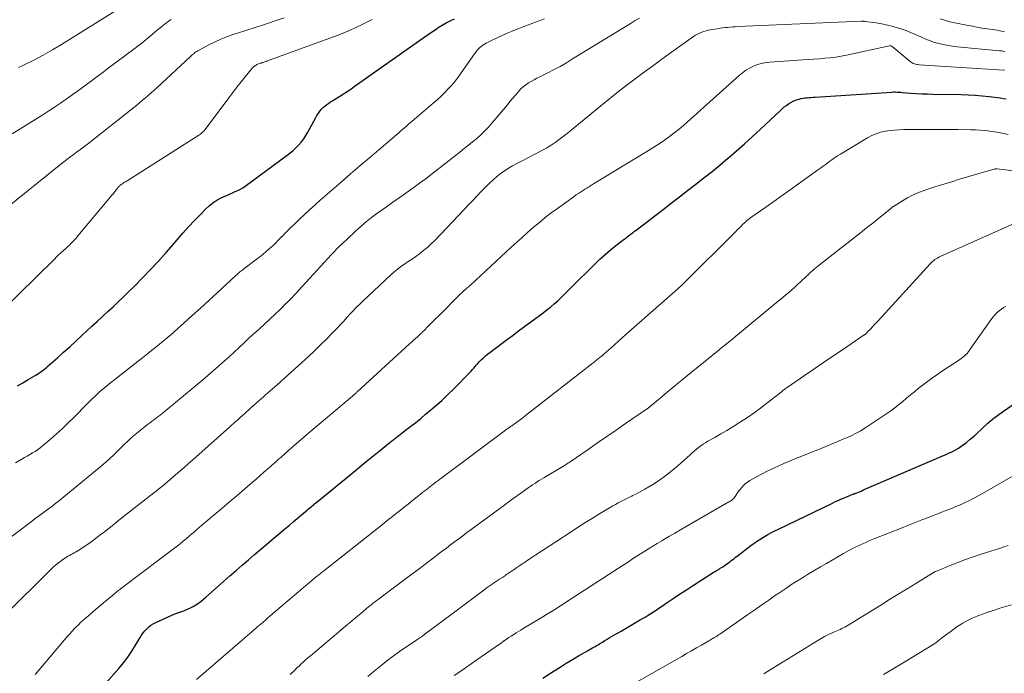
# Model space of a CAD drawing. Units: feet. Extents: x 1924991 to 1930000, y 510000 to 515000.
# Drawn here: x 1925496 to 1925670, y 511446 to 511561 of the extents above; entities that cross this region are included whole.
import ezdxf

# ---------------------------------------------------------------- set-up
doc = ezdxf.new("R2010")
doc.units = ezdxf.units.FT
doc.header["$LTSCALE"] = 100
doc.header["$MEASUREMENT"] = 0
doc.layers.add('CONTOUR INDEX', color=32, linetype='Continuous', lineweight=25)
doc.layers.add('CONTOUR INTERMEDIATE', color=40, linetype='Continuous', lineweight=15)

msp = doc.modelspace()

# ---------------------------------------------------------------- linework, layer by layer
at = {"layer": 'CONTOUR INDEX', "flags": 128}
for points, elevation in [([(1925496.05, 511496.97), (1925496.98, 511497.5), (1925497.91, 511498.04), (1925499.14, 511498.76), (1925499.45, 511498.94), (1925499.75, 511499.14), (1925500.05, 511499.34), (1925500.34, 511499.55), (1925500.62, 511499.77), (1925500.9, 511499.99), (1925501.18, 511500.22), (1925501.45, 511500.46), (1925503.07, 511501.9), (1925504.15, 511502.87), (1925505.22, 511503.83), (1925506.29, 511504.81), (1925507.35, 511505.78), (1925509.14, 511507.44), (1925510.07, 511508.3), (1925510.99, 511509.16), (1925511.92, 511510.01), (1925512.85, 511510.87), (1925513.77, 511511.74), (1925514.68, 511512.61), (1925515.58, 511513.5), (1925516.48, 511514.39), (1925518.06, 511516), (1925519.46, 511517.44), (1925520.83, 511518.9), (1925522.17, 511520.39), (1925523.48, 511521.9), (1925524.12, 511522.66), (1925525.12, 511523.79), (1925526.12, 511524.92), (1925527.15, 511526.02), (1925528.2, 511527.11), (1925529.11, 511528.04), (1925529.74, 511528.62), (1925530.4, 511529.14), (1925531.12, 511529.6), (1925531.87, 511530), (1925532.52, 511530.31), (1925532.97, 511530.52), (1925533.43, 511530.73), (1925533.88, 511530.93), (1925534.34, 511531.12), (1925534.8, 511531.33), (1925535.24, 511531.55), (1925535.66, 511531.81), (1925536.07, 511532.09), (1925543.46, 511537.51), (1925544.01, 511537.94), (1925544.54, 511538.38), (1925545.04, 511538.86), (1925545.52, 511539.35), (1925545.97, 511539.88), (1925546.39, 511540.42), (1925546.76, 511541), (1925547.11, 511541.59), (1925548.48, 511544.14), (1925548.71, 511544.53), (1925548.95, 511544.9), (1925549.22, 511545.26), (1925549.51, 511545.6), (1925549.59, 511545.68), (1925549.86, 511545.96), (1925550.15, 511546.23), (1925550.46, 511546.47), (1925550.78, 511546.69), (1925551.11, 511546.9), (1925551.45, 511547.11), (1925551.78, 511547.32), (1925552.11, 511547.53), (1925552.73, 511547.92), (1925553.37, 511548.32), (1925554.01, 511548.74), (1925554.64, 511549.16), (1925555.26, 511549.6), (1925566.73, 511557.72), (1925567.5, 511558.25), (1925568.27, 511558.79), (1925569.05, 511559.32), (1925569.83, 511559.84), (1925570.02, 511559.97), (1925570.71, 511560.41), (1925571.42, 511560.82), (1925572.16, 511561.19), (1925572.91, 511561.53)], 860), ([(1925509.29, 511442.06), (1925513.88, 511447.25), (1925514.68, 511448.22), (1925515.45, 511449.22), (1925516.15, 511450.26), (1925516.81, 511451.33), (1925517.59, 511452.67), (1925517.85, 511453.08), (1925518.13, 511453.48), (1925518.44, 511453.85), (1925518.77, 511454.22), (1925519.13, 511454.54), (1925519.51, 511454.84), (1925519.92, 511455.09), (1925520.36, 511455.32), (1925522.41, 511456.25), (1925523.08, 511456.54), (1925523.74, 511456.82), (1925524.42, 511457.08), (1925525.1, 511457.33), (1925525.41, 511457.44), (1925525.93, 511457.64), (1925526.44, 511457.87), (1925526.93, 511458.13), (1925527.41, 511458.42), (1925527.87, 511458.73), (1925528.32, 511459.06), (1925528.76, 511459.41), (1925529.18, 511459.77), (1925531.23, 511461.61), (1925532.31, 511462.56), (1925533.39, 511463.52), (1925534.48, 511464.46), (1925535.57, 511465.41), (1925536.66, 511466.34), (1925537.75, 511467.28), (1925538.85, 511468.21), (1925539.95, 511469.15), (1925543.06, 511471.78), (1925543.79, 511472.4), (1925544.52, 511473.02), (1925545.25, 511473.64), (1925545.98, 511474.26), (1925547.02, 511475.14), (1925547.23, 511475.32), (1925547.45, 511475.5), (1925547.66, 511475.68), (1925547.87, 511475.86), (1925548.08, 511476.03), (1925548.3, 511476.21), (1925548.51, 511476.39), (1925548.72, 511476.56), (1925555.12, 511481.79), (1925556.25, 511482.71), (1925557.37, 511483.62), (1925558.5, 511484.54), (1925559.63, 511485.45), (1925561.58, 511487.03), (1925561.74, 511487.15), (1925561.89, 511487.27), (1925562.04, 511487.39), (1925562.2, 511487.52), (1925562.35, 511487.64), (1925562.51, 511487.76), (1925562.66, 511487.88), (1925562.82, 511488), (1925564.3, 511489.13), (1925565.19, 511489.83), (1925566.07, 511490.52), (1925566.95, 511491.23), (1925567.82, 511491.95), (1925568.39, 511492.42), (1925569.52, 511493.39), (1925570.64, 511494.38), (1925571.72, 511495.41), (1925572.79, 511496.45), (1925575.57, 511499.27), (1925575.82, 511499.53), (1925576.07, 511499.8), (1925576.3, 511500.07), (1925576.53, 511500.34), (1925576.76, 511500.62), (1925577, 511500.89), (1925577.24, 511501.15), (1925577.49, 511501.41), (1925577.66, 511501.58), (1925578, 511501.9), (1925578.35, 511502.22), (1925578.71, 511502.52), (1925579.09, 511502.82), (1925580.27, 511503.7), (1925581.25, 511504.43), (1925582.22, 511505.16), (1925583.2, 511505.88), (1925584.18, 511506.61), (1925588.47, 511509.79), (1925589.14, 511510.3), (1925589.79, 511510.82), (1925590.42, 511511.37), (1925591.04, 511511.93), (1925591.65, 511512.51), (1925592.25, 511513.08), (1925592.85, 511513.67), (1925593.44, 511514.26), (1925597.56, 511518.38), (1925598.45, 511519.24), (1925599.37, 511520.07), (1925600.32, 511520.87), (1925601.29, 511521.65), (1925602.74, 511522.76), (1925603, 511522.96), (1925603.26, 511523.15), (1925603.52, 511523.35), (1925603.79, 511523.55), (1925604.05, 511523.74), (1925604.31, 511523.94), (1925604.57, 511524.14), (1925604.83, 511524.34), (1925609.57, 511528), (1925611.01, 511529.11), (1925612.45, 511530.22), (1925613.89, 511531.32), (1925615.34, 511532.43), (1925616.77, 511533.55), (1925618.19, 511534.68), (1925619.6, 511535.83), (1925620.99, 511537), (1925621.07, 511537.06), (1925622.48, 511538.28), (1925623.88, 511539.52), (1925625.26, 511540.77), (1925626.63, 511542.04), (1925630.2, 511545.4), (1925630.54, 511545.71), (1925630.9, 511546.01), (1925631.26, 511546.29), (1925631.63, 511546.57), (1925632.02, 511546.81), (1925632.43, 511547.02), (1925632.85, 511547.19), (1925633.29, 511547.33), (1925633.53, 511547.39), (1925633.87, 511547.48), (1925634.22, 511547.54), (1925634.57, 511547.6), (1925634.92, 511547.64), (1925635.27, 511547.67), (1925635.63, 511547.7), (1925635.98, 511547.73), (1925636.33, 511547.75), (1925649.79, 511548.64), (1925650.02, 511548.66), (1925650.25, 511548.66), (1925650.48, 511548.66), (1925650.72, 511548.64), (1925650.95, 511548.63), (1925651.18, 511548.61), (1925651.41, 511548.6), (1925651.64, 511548.58), (1925653.14, 511548.47), (1925654.11, 511548.4), (1925655.09, 511548.35), (1925656.07, 511548.31), (1925657.05, 511548.28), (1925662.03, 511548.19), (1925663.26, 511548.15), (1925664.49, 511548.08), (1925665.72, 511547.98), (1925666.95, 511547.85), (1925668.4, 511547.67), (1925668.9, 511547.6), (1925669.4, 511547.52), (1925669.89, 511547.43)], 880), ([(1925588.41, 511445.51), (1925589.78, 511446.4), (1925590.42, 511446.8), (1925591.48, 511447.48), (1925592.55, 511448.14), (1925593.63, 511448.79), (1925594.71, 511449.43), (1925596.4, 511450.41), (1925596.65, 511450.55), (1925596.89, 511450.69), (1925597.14, 511450.84), (1925597.39, 511450.98), (1925597.64, 511451.12), (1925597.89, 511451.27), (1925598.14, 511451.41), (1925598.39, 511451.56), (1925598.9, 511451.87), (1925599.31, 511452.12), (1925599.72, 511452.36), (1925600.12, 511452.61), (1925600.53, 511452.85), (1925600.94, 511453.09), (1925601.35, 511453.33), (1925601.77, 511453.57), (1925602.18, 511453.81), (1925605.46, 511455.7), (1925605.95, 511455.99), (1925606.44, 511456.28), (1925606.93, 511456.58), (1925607.41, 511456.89), (1925607.88, 511457.2), (1925608.36, 511457.51), (1925608.83, 511457.83), (1925609.3, 511458.15), (1925610.49, 511458.95), (1925611.55, 511459.68), (1925612.62, 511460.39), (1925613.7, 511461.09), (1925614.78, 511461.79), (1925618.4, 511464.09), (1925618.57, 511464.2), (1925618.74, 511464.31), (1925618.91, 511464.41), (1925619.08, 511464.52), (1925619.21, 511464.59), (1925619.32, 511464.66), (1925619.42, 511464.72), (1925619.53, 511464.79), (1925619.64, 511464.85), (1925619.75, 511464.92), (1925619.85, 511464.98), (1925619.96, 511465.05), (1925620.06, 511465.12), (1925620.53, 511465.44), (1925620.8, 511465.62), (1925621.06, 511465.81), (1925621.31, 511466), (1925621.57, 511466.2), (1925621.82, 511466.4), (1925622.07, 511466.6), (1925622.33, 511466.79), (1925622.58, 511466.99), (1925625.04, 511468.85), (1925625.62, 511469.27), (1925626.2, 511469.67), (1925626.79, 511470.05), (1925627.39, 511470.42), (1925628.01, 511470.78), (1925628.63, 511471.12), (1925629.26, 511471.44), (1925629.89, 511471.76), (1925639.28, 511476.28), (1925639.93, 511476.58), (1925640.58, 511476.88), (1925641.24, 511477.16), (1925641.9, 511477.44), (1925642.96, 511477.87), (1925643.09, 511477.93), (1925643.23, 511477.98), (1925643.36, 511478.03), (1925643.5, 511478.09), (1925643.81, 511478.21), (1925644.1, 511478.33), (1925644.39, 511478.45), (1925644.68, 511478.57), (1925644.97, 511478.69), (1925658.89, 511484.7), (1925659.35, 511484.9), (1925659.8, 511485.1), (1925660.24, 511485.31), (1925660.69, 511485.51), (1925661.13, 511485.74), (1925661.56, 511485.98), (1925661.96, 511486.26), (1925662.36, 511486.55), (1925662.94, 511487), (1925663.6, 511487.55), (1925664.26, 511488.1), (1925664.9, 511488.68), (1925665.53, 511489.27), (1925665.88, 511489.61), (1925666.69, 511490.36), (1925667.53, 511491.08), (1925668.4, 511491.76), (1925669.29, 511492.4), (1925673.18, 511495.09)], 900)]:
    msp.add_lwpolyline(points, dxfattribs=dict(at, elevation=elevation))
at = {"layer": 'CONTOUR INTERMEDIATE', "flags": 128}
for points, elevation in [([(1925494.01, 511528.16), (1925503.66, 511535.95), (1925504.19, 511536.37), (1925504.73, 511536.79), (1925505.27, 511537.19), (1925505.82, 511537.59), (1925506.43, 511538.04), (1925506.68, 511538.21), (1925506.92, 511538.39), (1925507.17, 511538.57), (1925507.41, 511538.75), (1925507.65, 511538.93), (1925507.89, 511539.11), (1925508.13, 511539.29), (1925508.37, 511539.48), (1925516.49, 511545.94), (1925517.02, 511546.36), (1925517.53, 511546.78), (1925518.05, 511547.2), (1925518.56, 511547.63), (1925519.07, 511548.07), (1925519.57, 511548.51), (1925520.07, 511548.96), (1925520.56, 511549.41), (1925526.49, 511554.92), (1925526.63, 511555.06), (1925526.78, 511555.19), (1925526.93, 511555.32), (1925527.09, 511555.45), (1925527.24, 511555.58), (1925527.41, 511555.7), (1925527.57, 511555.8), (1925527.75, 511555.9), (1925529.59, 511556.88), (1925530.7, 511557.43), (1925531.83, 511557.95), (1925532.98, 511558.39), (1925534.16, 511558.8), (1925534.72, 511558.98), (1925536.18, 511559.45), (1925537.65, 511559.92), (1925539.11, 511560.41), (1925540.56, 511560.89), (1925541.18, 511561.1), (1925542.94, 511561.71)], 852), ([(1925494.9, 511470.38), (1925498.44, 511473.05), (1925499.16, 511473.59), (1925499.89, 511474.13), (1925500.61, 511474.67), (1925501.34, 511475.21), (1925502.06, 511475.75), (1925502.78, 511476.3), (1925503.49, 511476.86), (1925504.2, 511477.43), (1925510.12, 511482.3), (1925510.85, 511482.91), (1925511.58, 511483.54), (1925512.28, 511484.18), (1925512.98, 511484.84), (1925513.31, 511485.15), (1925513.83, 511485.66), (1925514.36, 511486.17), (1925514.88, 511486.67), (1925515.4, 511487.18), (1925515.93, 511487.68), (1925516.47, 511488.17), (1925517.03, 511488.64), (1925517.6, 511489.09), (1925518.93, 511490.13), (1925519.24, 511490.37), (1925519.55, 511490.61), (1925519.87, 511490.85), (1925520.18, 511491.08), (1925520.49, 511491.32), (1925520.8, 511491.56), (1925521.11, 511491.8), (1925521.42, 511492.05), (1925527.63, 511497.18), (1925528.58, 511497.97), (1925529.53, 511498.78), (1925530.47, 511499.6), (1925531.41, 511500.42), (1925531.46, 511500.47), (1925532.36, 511501.27), (1925533.26, 511502.08), (1925534.15, 511502.9), (1925535.04, 511503.72), (1925535.93, 511504.54), (1925536.81, 511505.37), (1925537.7, 511506.19), (1925538.58, 511507.01), (1925542.22, 511510.41), (1925542.65, 511510.82), (1925543.08, 511511.24), (1925543.5, 511511.66), (1925543.91, 511512.08), (1925544.33, 511512.51), (1925544.73, 511512.94), (1925545.14, 511513.38), (1925545.54, 511513.81), (1925549.98, 511518.68), (1925551.29, 511520.07), (1925552.63, 511521.44), (1925554.01, 511522.78), (1925555.41, 511524.08), (1925556.56, 511525.11), (1925557.42, 511525.86), (1925558.31, 511526.59), (1925559.23, 511527.28), (1925560.16, 511527.94), (1925561.11, 511528.59), (1925562.05, 511529.24), (1925563, 511529.9), (1925563.94, 511530.56), (1925564.41, 511530.9), (1925565.58, 511531.74), (1925566.74, 511532.59), (1925567.89, 511533.45), (1925569.03, 511534.33), (1925573.86, 511538.09), (1925574.6, 511538.68), (1925575.34, 511539.28), (1925576.08, 511539.88), (1925576.8, 511540.49), (1925577.51, 511541.12), (1925578.2, 511541.78), (1925578.85, 511542.46), (1925579.47, 511543.17), (1925582.19, 511546.41), (1925582.64, 511546.95), (1925583.1, 511547.49), (1925583.56, 511548.03), (1925584.01, 511548.57), (1925584.19, 511548.78), (1925584.58, 511549.19), (1925584.99, 511549.58), (1925585.44, 511549.92), (1925585.91, 511550.24), (1925586.4, 511550.52), (1925586.9, 511550.8), (1925587.4, 511551.07), (1925587.91, 511551.33), (1925589.19, 511551.97), (1925590.33, 511552.56), (1925591.46, 511553.16), (1925592.57, 511553.8), (1925593.67, 511554.46), (1925603.94, 511560.78), (1925604.68, 511561.21), (1925605.43, 511561.63)], 868), ([(1925495.69, 511483.42), (1925496.78, 511484.05), (1925497.25, 511484.33), (1925497.72, 511484.6), (1925498.19, 511484.87), (1925498.66, 511485.14), (1925499.12, 511485.42), (1925499.57, 511485.72), (1925500, 511486.04), (1925500.43, 511486.38), (1925501.76, 511487.51), (1925502.83, 511488.44), (1925503.88, 511489.39), (1925504.91, 511490.36), (1925505.92, 511491.36), (1925508.28, 511493.76), (1925508.7, 511494.19), (1925509.13, 511494.61), (1925509.56, 511495.02), (1925509.99, 511495.44), (1925510.43, 511495.84), (1925510.88, 511496.24), (1925511.34, 511496.62), (1925511.81, 511497), (1925516.22, 511500.49), (1925517.25, 511501.3), (1925518.29, 511502.12), (1925519.32, 511502.94), (1925520.35, 511503.75), (1925521.38, 511504.58), (1925522.39, 511505.42), (1925523.39, 511506.28), (1925524.38, 511507.15), (1925525.32, 511507.99), (1925526.77, 511509.3), (1925528.21, 511510.61), (1925529.65, 511511.93), (1925531.09, 511513.25), (1925534.49, 511516.41), (1925534.65, 511516.55), (1925534.82, 511516.7), (1925534.99, 511516.84), (1925535.16, 511516.98), (1925535.33, 511517.12), (1925535.5, 511517.25), (1925535.67, 511517.39), (1925535.85, 511517.52), (1925538.04, 511519.16), (1925538.64, 511519.62), (1925539.23, 511520.1), (1925539.8, 511520.59), (1925540.37, 511521.09), (1925540.92, 511521.61), (1925541.47, 511522.13), (1925542.01, 511522.67), (1925542.54, 511523.21), (1925542.58, 511523.25), (1925543.14, 511523.81), (1925543.69, 511524.37), (1925544.25, 511524.93), (1925544.82, 511525.48), (1925545.52, 511526.15), (1925546.44, 511527.03), (1925547.37, 511527.9), (1925548.32, 511528.75), (1925549.28, 511529.6), (1925552.96, 511532.81), (1925554.61, 511534.24), (1925556.26, 511535.66), (1925557.92, 511537.07), (1925559.58, 511538.49), (1925561.92, 511540.46), (1925562.41, 511540.88), (1925562.91, 511541.3), (1925563.4, 511541.73), (1925563.89, 511542.16), (1925564.38, 511542.59), (1925564.87, 511543.02), (1925565.37, 511543.44), (1925565.86, 511543.86), (1925569.15, 511546.66), (1925569.84, 511547.26), (1925570.51, 511547.88), (1925571.16, 511548.52), (1925571.79, 511549.18), (1925572.4, 511549.86), (1925572.99, 511550.56), (1925573.55, 511551.28), (1925574.08, 511552.02), (1925576.41, 511555.37), (1925576.62, 511555.66), (1925576.84, 511555.93), (1925577.08, 511556.2), (1925577.33, 511556.45), (1925577.59, 511556.68), (1925577.87, 511556.89), (1925578.17, 511557.08), (1925578.47, 511557.25), (1925579.54, 511557.79), (1925580.4, 511558.2), (1925581.26, 511558.6), (1925582.14, 511558.98), (1925583.02, 511559.34), (1925583.73, 511559.62), (1925584.97, 511560.1), (1925586.21, 511560.59), (1925587.46, 511561.07), (1925588.7, 511561.55)], 864), ([(1925496.23, 511552.94), (1925497.23, 511553.42), (1925498.9, 511554.25), (1925500.55, 511555.12), (1925502.17, 511556.04), (1925503.77, 511557), (1925513.47, 511563.06)], 844), ([(1925658.31, 511561.5), (1925658.88, 511561.32), (1925659.45, 511561.16), (1925660.03, 511561.01), (1925660.61, 511560.88), (1925662.95, 511560.41), (1925663.98, 511560.21), (1925665.02, 511560.02), (1925666.06, 511559.84), (1925667.1, 511559.68), (1925668.34, 511559.5), (1925668.76, 511559.43), (1925669.18, 511559.35), (1925669.6, 511559.26)], 868), ([(1925493.04, 511509.9), (1925502.52, 511519.26), (1925502.9, 511519.63), (1925503.28, 511519.99), (1925503.67, 511520.35), (1925504.06, 511520.71), (1925504.19, 511520.83), (1925504.52, 511521.13), (1925504.84, 511521.43), (1925505.16, 511521.73), (1925505.48, 511522.04), (1925505.79, 511522.35), (1925506.1, 511522.67), (1925506.39, 511523), (1925506.68, 511523.34), (1925512.38, 511530.19), (1925512.64, 511530.5), (1925512.91, 511530.82), (1925513.17, 511531.15), (1925513.43, 511531.47), (1925513.8, 511531.94), (1925513.88, 511532.02), (1925513.96, 511532.11), (1925514.04, 511532.18), (1925514.12, 511532.26), (1925514.21, 511532.33), (1925514.3, 511532.4), (1925514.4, 511532.46), (1925514.49, 511532.52), (1925514.64, 511532.61), (1925514.81, 511532.71), (1925514.98, 511532.82), (1925515.14, 511532.92), (1925515.31, 511533.03), (1925527.91, 511541.03), (1925528.07, 511541.14), (1925528.22, 511541.25), (1925528.37, 511541.37), (1925528.52, 511541.5), (1925528.65, 511541.64), (1925528.79, 511541.78), (1925528.91, 511541.93), (1925529.03, 511542.08), (1925533.2, 511547.64), (1925533.91, 511548.58), (1925534.63, 511549.5), (1925535.36, 511550.42), (1925536.1, 511551.33), (1925537.39, 511552.9), (1925537.5, 511553.01), (1925537.61, 511553.12), (1925537.73, 511553.22), (1925537.85, 511553.31), (1925537.99, 511553.39), (1925538.13, 511553.46), (1925538.27, 511553.53), (1925538.42, 511553.58), (1925538.44, 511553.59), (1925538.6, 511553.64), (1925538.76, 511553.7), (1925538.92, 511553.75), (1925539.08, 511553.81), (1925539.16, 511553.83), (1925539.35, 511553.9), (1925539.55, 511553.97), (1925539.75, 511554.04), (1925539.94, 511554.11), (1925540.5, 511554.32), (1925540.97, 511554.49), (1925541.45, 511554.66), (1925541.92, 511554.84), (1925542.4, 511555.01), (1925550.35, 511557.86), (1925552.41, 511558.64), (1925554.44, 511559.49), (1925556.44, 511560.42), (1925558.41, 511561.4)], 856), ([(1925493.62, 511456.41), (1925501.95, 511464.7), (1925502.44, 511465.16), (1925502.95, 511465.6), (1925503.49, 511466.01), (1925504.04, 511466.39), (1925504.66, 511466.8), (1925504.92, 511466.96), (1925505.19, 511467.12), (1925505.46, 511467.26), (1925505.73, 511467.41), (1925506.01, 511467.55), (1925506.27, 511467.7), (1925506.54, 511467.86), (1925506.8, 511468.02), (1925507.82, 511468.71), (1925508.58, 511469.24), (1925509.33, 511469.77), (1925510.07, 511470.32), (1925510.81, 511470.89), (1925510.86, 511470.93), (1925511.61, 511471.52), (1925512.37, 511472.11), (1925513.12, 511472.7), (1925513.87, 511473.29), (1925520.03, 511478.12), (1925520.41, 511478.42), (1925520.79, 511478.71), (1925521.16, 511479.02), (1925521.53, 511479.32), (1925522.12, 511479.8), (1925522.2, 511479.86), (1925522.28, 511479.93), (1925522.36, 511479.99), (1925522.43, 511480.06), (1925523.82, 511481.27), (1925524.59, 511481.94), (1925525.36, 511482.61), (1925526.13, 511483.29), (1925526.89, 511483.96), (1925533.39, 511489.76), (1925533.57, 511489.91), (1925533.75, 511490.07), (1925533.92, 511490.23), (1925534.1, 511490.39), (1925534.2, 511490.48), (1925534.33, 511490.59), (1925534.46, 511490.7), (1925534.58, 511490.81), (1925534.71, 511490.92), (1925534.84, 511491.04), (1925534.96, 511491.15), (1925535.09, 511491.26), (1925535.21, 511491.38), (1925535.66, 511491.79), (1925536.01, 511492.11), (1925536.36, 511492.43), (1925536.72, 511492.74), (1925537.07, 511493.06), (1925538.48, 511494.31), (1925538.88, 511494.66), (1925539.28, 511495.01), (1925539.68, 511495.37), (1925540.08, 511495.72), (1925540.48, 511496.07), (1925540.89, 511496.42), (1925541.28, 511496.78), (1925541.68, 511497.14), (1925547.19, 511502.13), (1925548.27, 511503.12), (1925549.33, 511504.14), (1925550.37, 511505.17), (1925551.39, 511506.22), (1925552.31, 511507.18), (1925552.86, 511507.77), (1925553.41, 511508.35), (1925553.96, 511508.95), (1925554.5, 511509.54), (1925555.05, 511510.13), (1925555.6, 511510.72), (1925556.17, 511511.28), (1925556.75, 511511.84), (1925561.62, 511516.41), (1925562.22, 511516.94), (1925562.82, 511517.44), (1925563.46, 511517.92), (1925564.11, 511518.37), (1925564.77, 511518.81), (1925565.43, 511519.26), (1925566.07, 511519.72), (1925566.72, 511520.19), (1925566.83, 511520.27), (1925567.52, 511520.8), (1925568.18, 511521.35), (1925568.81, 511521.94), (1925569.43, 511522.55), (1925574.65, 511528.01), (1925575.38, 511528.78), (1925576.11, 511529.55), (1925576.83, 511530.32), (1925577.55, 511531.09), (1925577.78, 511531.34), (1925578.4, 511531.98), (1925579.03, 511532.6), (1925579.69, 511533.2), (1925580.36, 511533.77), (1925580.55, 511533.93), (1925581.16, 511534.4), (1925581.78, 511534.84), (1925582.42, 511535.25), (1925583.08, 511535.63), (1925583.76, 511536), (1925584.44, 511536.36), (1925585.12, 511536.71), (1925585.8, 511537.07), (1925588.36, 511538.4), (1925589.13, 511538.82), (1925589.89, 511539.27), (1925590.61, 511539.76), (1925591.33, 511540.28), (1925592.02, 511540.82), (1925592.72, 511541.36), (1925593.4, 511541.91), (1925594.08, 511542.47), (1925597.99, 511545.69), (1925599.57, 511546.99), (1925601.17, 511548.27), (1925602.79, 511549.53), (1925604.42, 511550.78), (1925606.06, 511552.01), (1925607.7, 511553.22), (1925609.36, 511554.43), (1925611.03, 511555.63), (1925614.94, 511558.42), (1925615.28, 511558.64), (1925615.63, 511558.84), (1925615.99, 511559.01), (1925616.37, 511559.17), (1925616.75, 511559.29), (1925617.14, 511559.41), (1925617.53, 511559.5), (1925617.93, 511559.58), (1925618.7, 511559.72), (1925619.15, 511559.79), (1925619.59, 511559.86), (1925620.03, 511559.92), (1925620.48, 511559.97), (1925620.93, 511560.02), (1925621.37, 511560.06), (1925621.82, 511560.09), (1925622.27, 511560.12), (1925624.09, 511560.22), (1925625.45, 511560.29), (1925626.81, 511560.36), (1925628.17, 511560.42), (1925629.53, 511560.48), (1925644.46, 511561.09), (1925644.55, 511561.09), (1925644.64, 511561.09), (1925644.73, 511561.09), (1925644.82, 511561.09), (1925644.89, 511561.08), (1925644.94, 511561.08), (1925644.99, 511561.08), (1925645.05, 511561.07), (1925645.1, 511561.07), (1925647.03, 511560.8), (1925648.04, 511560.63), (1925649.04, 511560.42), (1925650.03, 511560.16), (1925651.01, 511559.87), (1925651.57, 511559.69), (1925652.42, 511559.39), (1925653.26, 511559.07), (1925654.08, 511558.72), (1925654.89, 511558.34), (1925655.05, 511558.27), (1925655.78, 511557.93), (1925656.53, 511557.63), (1925657.3, 511557.38), (1925658.08, 511557.16), (1925658.87, 511556.98), (1925659.67, 511556.82), (1925660.47, 511556.7), (1925661.27, 511556.61), (1925668.76, 511555.9), (1925669.07, 511555.87), (1925669.37, 511555.82), (1925669.68, 511555.76)], 872), ([(1925495.09, 511541.27), (1925500.51, 511544.65), (1925501.54, 511545.31), (1925502.57, 511545.98), (1925503.58, 511546.67), (1925504.59, 511547.37), (1925504.75, 511547.49), (1925505.67, 511548.14), (1925506.58, 511548.8), (1925507.49, 511549.46), (1925508.4, 511550.13), (1925509.31, 511550.8), (1925510.21, 511551.47), (1925511.11, 511552.14), (1925512.01, 511552.82), (1925516.5, 511556.19), (1925517.24, 511556.75), (1925517.97, 511557.32), (1925518.69, 511557.91), (1925519.4, 511558.5), (1925519.73, 511558.79), (1925520.28, 511559.24), (1925520.82, 511559.69), (1925521.37, 511560.14), (1925521.92, 511560.58), (1925522.18, 511560.78), (1925522.61, 511561.11), (1925523.06, 511561.41)], 848), ([(1925499.15, 511446.17), (1925504.95, 511453), (1925505.29, 511453.4), (1925505.65, 511453.79), (1925506.01, 511454.18), (1925506.38, 511454.56), (1925506.75, 511454.93), (1925507.13, 511455.29), (1925507.52, 511455.65), (1925507.92, 511456), (1925508.57, 511456.57), (1925509.3, 511457.2), (1925510.03, 511457.82), (1925510.77, 511458.44), (1925511.5, 511459.06), (1925512.72, 511460.08), (1925512.93, 511460.25), (1925513.13, 511460.42), (1925513.34, 511460.59), (1925513.55, 511460.76), (1925513.76, 511460.92), (1925513.97, 511461.09), (1925514.18, 511461.25), (1925514.39, 511461.41), (1925524.62, 511469.17), (1925524.84, 511469.34), (1925525.05, 511469.51), (1925525.26, 511469.68), (1925525.47, 511469.85), (1925525.68, 511470.02), (1925525.89, 511470.2), (1925526.1, 511470.38), (1925526.3, 511470.55), (1925526.73, 511470.93), (1925527.16, 511471.29), (1925527.58, 511471.65), (1925528, 511472.01), (1925528.42, 511472.37), (1925530.61, 511474.23), (1925531.96, 511475.38), (1925533.32, 511476.53), (1925534.67, 511477.68), (1925536.02, 511478.84), (1925537.34, 511479.97), (1925538.03, 511480.56), (1925538.71, 511481.16), (1925539.39, 511481.75), (1925540.07, 511482.35), (1925541.12, 511483.28), (1925541.27, 511483.42), (1925541.43, 511483.55), (1925541.58, 511483.69), (1925541.73, 511483.83), (1925541.88, 511483.97), (1925542.03, 511484.1), (1925542.19, 511484.24), (1925542.34, 511484.37), (1925543.78, 511485.63), (1925544.65, 511486.4), (1925545.53, 511487.16), (1925546.41, 511487.91), (1925547.29, 511488.66), (1925554.94, 511495.14), (1925555.05, 511495.23), (1925555.16, 511495.32), (1925555.27, 511495.41), (1925555.37, 511495.51), (1925555.48, 511495.6), (1925555.58, 511495.7), (1925555.69, 511495.79), (1925555.79, 511495.89), (1925565.01, 511504.33), (1925565.35, 511504.65), (1925565.7, 511504.97), (1925566.04, 511505.29), (1925566.39, 511505.6), (1925566.93, 511506.11), (1925567, 511506.18), (1925567.07, 511506.24), (1925567.14, 511506.31), (1925567.21, 511506.37), (1925567.28, 511506.44), (1925567.35, 511506.51), (1925567.42, 511506.57), (1925567.48, 511506.64), (1925568.28, 511507.43), (1925568.74, 511507.9), (1925569.2, 511508.36), (1925569.67, 511508.83), (1925570.13, 511509.29), (1925573.86, 511513.03), (1925573.96, 511513.14), (1925574.07, 511513.24), (1925574.18, 511513.34), (1925574.29, 511513.44), (1925574.4, 511513.54), (1925574.51, 511513.64), (1925574.62, 511513.73), (1925574.74, 511513.83), (1925574.93, 511513.99), (1925575.14, 511514.17), (1925575.35, 511514.34), (1925575.55, 511514.53), (1925575.75, 511514.71), (1925582.83, 511521.27), (1925583.82, 511522.17), (1925584.81, 511523.07), (1925585.8, 511523.96), (1925586.8, 511524.85), (1925587.82, 511525.71), (1925588.85, 511526.56), (1925589.91, 511527.37), (1925590.99, 511528.16), (1925593.96, 511530.28), (1925594.32, 511530.53), (1925594.68, 511530.78), (1925595.05, 511531.02), (1925595.42, 511531.26), (1925595.76, 511531.48), (1925595.96, 511531.61), (1925596.16, 511531.73), (1925596.36, 511531.86), (1925596.56, 511531.98), (1925596.76, 511532.11), (1925596.96, 511532.23), (1925597.16, 511532.35), (1925597.36, 511532.48), (1925607.04, 511538.34), (1925607.98, 511538.93), (1925608.9, 511539.53), (1925609.81, 511540.16), (1925610.7, 511540.81), (1925610.99, 511541.03), (1925611.72, 511541.59), (1925612.44, 511542.16), (1925613.15, 511542.76), (1925613.84, 511543.37), (1925622.94, 511551.56), (1925623.52, 511552.04), (1925624.13, 511552.48), (1925624.78, 511552.86), (1925625.46, 511553.2), (1925626.16, 511553.47), (1925626.88, 511553.69), (1925627.62, 511553.83), (1925628.37, 511553.92), (1925634.17, 511554.29), (1925635.13, 511554.35), (1925636.1, 511554.42), (1925637.06, 511554.5), (1925638.03, 511554.58), (1925638.99, 511554.68), (1925639.95, 511554.8), (1925640.9, 511554.96), (1925641.85, 511555.15), (1925649.42, 511556.76), (1925649.45, 511556.76), (1925649.47, 511556.77), (1925649.49, 511556.77), (1925649.51, 511556.77), (1925649.6, 511556.77), (1925649.62, 511556.77), (1925649.64, 511556.76), (1925649.66, 511556.76), (1925649.68, 511556.75), (1925649.78, 511556.71), (1925649.8, 511556.7), (1925649.82, 511556.68), (1925649.84, 511556.67), (1925649.86, 511556.65), (1925653.03, 511554.01), (1925653.21, 511553.89), (1925653.39, 511553.77), (1925653.58, 511553.68), (1925653.78, 511553.6), (1925653.99, 511553.54), (1925654.2, 511553.49), (1925654.41, 511553.46), (1925654.62, 511553.44), (1925669.52, 511552.48), (1925669.54, 511552.48), (1925669.56, 511552.48), (1925669.58, 511552.48), (1925669.6, 511552.47)], 876), ([(1925527.51, 511445.26), (1925537.3, 511453.74), (1925537.41, 511453.84), (1925537.53, 511453.94), (1925537.65, 511454.04), (1925537.76, 511454.14), (1925537.88, 511454.24), (1925537.99, 511454.34), (1925538.11, 511454.44), (1925538.22, 511454.54), (1925538.82, 511455.05), (1925539.24, 511455.4), (1925539.65, 511455.75), (1925540.07, 511456.11), (1925540.49, 511456.46), (1925548.65, 511463.38), (1925548.81, 511463.51), (1925548.97, 511463.64), (1925549.12, 511463.77), (1925549.28, 511463.9), (1925549.44, 511464.03), (1925549.6, 511464.16), (1925549.76, 511464.29), (1925549.92, 511464.41), (1925559.93, 511472.35), (1925560.62, 511472.89), (1925561.31, 511473.44), (1925561.99, 511473.98), (1925562.68, 511474.53), (1925563.37, 511475.07), (1925564.06, 511475.61), (1925564.75, 511476.16), (1925565.43, 511476.7), (1925567.28, 511478.16), (1925567.59, 511478.4), (1925567.9, 511478.65), (1925568.21, 511478.89), (1925568.52, 511479.14), (1925568.93, 511479.46), (1925569.03, 511479.55), (1925569.14, 511479.63), (1925569.25, 511479.71), (1925569.36, 511479.8), (1925569.46, 511479.88), (1925569.57, 511479.96), (1925569.68, 511480.05), (1925569.79, 511480.13), (1925569.88, 511480.19), (1925570.03, 511480.31), (1925570.18, 511480.42), (1925570.34, 511480.54), (1925570.49, 511480.65), (1925581.87, 511489.17), (1925582, 511489.26), (1925582.14, 511489.36), (1925582.27, 511489.46), (1925582.41, 511489.55), (1925582.55, 511489.65), (1925582.69, 511489.74), (1925582.82, 511489.84), (1925582.96, 511489.93), (1925583.6, 511490.38), (1925584.06, 511490.7), (1925584.51, 511491.03), (1925584.95, 511491.37), (1925585.39, 511491.71), (1925597.29, 511501.01), (1925597.43, 511501.12), (1925597.58, 511501.24), (1925597.72, 511501.35), (1925597.86, 511501.47), (1925598.01, 511501.58), (1925598.15, 511501.7), (1925598.3, 511501.81), (1925598.44, 511501.93), (1925598.75, 511502.16), (1925598.81, 511502.21), (1925598.87, 511502.26), (1925598.93, 511502.31), (1925599, 511502.36), (1925599.06, 511502.41), (1925599.12, 511502.46), (1925599.18, 511502.51), (1925599.23, 511502.56), (1925600.42, 511503.64), (1925601.07, 511504.23), (1925601.72, 511504.82), (1925602.38, 511505.4), (1925603.04, 511505.99), (1925612.19, 511514.04), (1925612.34, 511514.17), (1925612.49, 511514.3), (1925612.63, 511514.44), (1925612.78, 511514.57), (1925612.93, 511514.7), (1925613.08, 511514.84), (1925613.22, 511514.98), (1925613.36, 511515.12), (1925622.3, 511524.06), (1925622.63, 511524.39), (1925622.96, 511524.72), (1925623.3, 511525.05), (1925623.63, 511525.37), (1925624.11, 511525.83), (1925624.21, 511525.93), (1925624.31, 511526.02), (1925624.42, 511526.11), (1925624.53, 511526.2), (1925624.64, 511526.3), (1925624.76, 511526.38), (1925624.87, 511526.47), (1925624.99, 511526.55), (1925627.64, 511528.4), (1925629.08, 511529.41), (1925630.52, 511530.43), (1925631.95, 511531.45), (1925633.38, 511532.47), (1925636.75, 511534.89), (1925637.25, 511535.25), (1925637.75, 511535.61), (1925638.25, 511535.98), (1925638.74, 511536.35), (1925639.24, 511536.71), (1925639.75, 511537.06), (1925640.27, 511537.39), (1925640.79, 511537.72), (1925645.55, 511540.59), (1925646.28, 511540.98), (1925647.04, 511541.31), (1925647.83, 511541.56), (1925648.64, 511541.74), (1925648.68, 511541.75), (1925649.49, 511541.87), (1925650.3, 511541.96), (1925651.11, 511542.02), (1925651.92, 511542.04), (1925655.17, 511542.07), (1925655.95, 511542.08), (1925656.73, 511542.08), (1925657.51, 511542.08), (1925658.29, 511542.08), (1925659.07, 511542.07), (1925659.85, 511542.06), (1925660.63, 511542.05), (1925661.41, 511542.04), (1925663.72, 511542), (1925664.54, 511541.97), (1925665.37, 511541.92), (1925666.2, 511541.85), (1925667.02, 511541.76), (1925667.84, 511541.64), (1925668.66, 511541.51), (1925669.47, 511541.36), (1925670.28, 511541.19)], 884), ([(1925543.97, 511446.14), (1925544.8, 511446.94), (1925545.18, 511447.31), (1925545.56, 511447.66), (1925545.94, 511448.02), (1925546.33, 511448.38), (1925546.71, 511448.73), (1925547.1, 511449.08), (1925547.5, 511449.42), (1925547.9, 511449.76), (1925552.93, 511453.99), (1925553.81, 511454.73), (1925554.68, 511455.46), (1925555.55, 511456.19), (1925556.42, 511456.92), (1925557.85, 511458.12), (1925558.01, 511458.25), (1925558.17, 511458.38), (1925558.33, 511458.51), (1925558.49, 511458.63), (1925558.66, 511458.76), (1925558.82, 511458.88), (1925558.98, 511458.99), (1925559.14, 511459.11), (1925559.3, 511459.22), (1925559.46, 511459.34), (1925559.62, 511459.45), (1925559.78, 511459.57), (1925565.41, 511463.83), (1925566.42, 511464.59), (1925567.43, 511465.36), (1925568.44, 511466.12), (1925569.44, 511466.88), (1925570.02, 511467.32), (1925570.74, 511467.87), (1925571.46, 511468.41), (1925572.18, 511468.96), (1925572.91, 511469.5), (1925573.63, 511470.05), (1925574.35, 511470.59), (1925575.08, 511471.13), (1925575.81, 511471.67), (1925581.76, 511476.04), (1925582.49, 511476.59), (1925583.24, 511477.13), (1925583.98, 511477.66), (1925584.72, 511478.2), (1925585.45, 511478.72), (1925585.83, 511478.99), (1925586.22, 511479.25), (1925586.61, 511479.51), (1925587, 511479.77), (1925587.39, 511480.02), (1925587.79, 511480.27), (1925588.19, 511480.52), (1925588.59, 511480.76), (1925592.24, 511482.96), (1925592.39, 511483.05), (1925592.54, 511483.14), (1925592.68, 511483.23), (1925592.83, 511483.33), (1925592.98, 511483.42), (1925593.12, 511483.52), (1925593.27, 511483.62), (1925593.41, 511483.71), (1925596.4, 511485.78), (1925598.04, 511486.91), (1925599.68, 511488.04), (1925601.32, 511489.17), (1925602.96, 511490.3), (1925607, 511493.09), (1925607.07, 511493.13), (1925607.13, 511493.18), (1925607.2, 511493.23), (1925607.26, 511493.28), (1925607.32, 511493.33), (1925607.39, 511493.38), (1925607.45, 511493.43), (1925607.51, 511493.48), (1925609.34, 511495.02), (1925610.31, 511495.84), (1925611.29, 511496.66), (1925612.28, 511497.47), (1925613.26, 511498.28), (1925619.44, 511503.31), (1925619.62, 511503.45), (1925619.8, 511503.6), (1925619.98, 511503.74), (1925620.16, 511503.89), (1925620.65, 511504.27), (1925621.07, 511504.61), (1925621.49, 511504.95), (1925621.91, 511505.29), (1925622.32, 511505.63), (1925629.55, 511511.61), (1925630.08, 511512.05), (1925630.61, 511512.5), (1925631.14, 511512.94), (1925631.67, 511513.39), (1925632.2, 511513.85), (1925632.72, 511514.3), (1925633.23, 511514.77), (1925633.74, 511515.24), (1925634.8, 511516.24), (1925635.08, 511516.5), (1925635.35, 511516.76), (1925635.63, 511517.01), (1925635.91, 511517.27), (1925636.19, 511517.52), (1925636.48, 511517.77), (1925636.77, 511518.01), (1925637.06, 511518.25), (1925643.23, 511523.05), (1925644.31, 511523.9), (1925645.38, 511524.75), (1925646.46, 511525.6), (1925647.53, 511526.46), (1925649.51, 511528.05), (1925649.59, 511528.12), (1925649.66, 511528.18), (1925649.74, 511528.24), (1925649.81, 511528.3), (1925649.89, 511528.36), (1925649.96, 511528.42), (1925650.04, 511528.48), (1925650.12, 511528.53), (1925651.68, 511529.52), (1925652.55, 511530.04), (1925653.45, 511530.51), (1925654.38, 511530.91), (1925655.33, 511531.27), (1925656.16, 511531.55), (1925657.55, 511532), (1925658.94, 511532.44), (1925660.34, 511532.87), (1925661.73, 511533.29), (1925666.74, 511534.75), (1925666.95, 511534.81), (1925667.16, 511534.87), (1925667.37, 511534.93), (1925667.58, 511535), (1925667.91, 511535.1), (1925667.95, 511535.11), (1925668, 511535.12), (1925668.05, 511535.13), (1925668.11, 511535.13), (1925668.16, 511535.13), (1925668.21, 511535.13), (1925668.26, 511535.13), (1925668.31, 511535.12), (1925674.62, 511534.37)], 888), ([(1925557.64, 511445.79), (1925558.46, 511446.49), (1925559.95, 511447.71), (1925561.02, 511448.56), (1925562.11, 511449.4), (1925563.22, 511450.2), (1925564.35, 511450.98), (1925566.4, 511452.35), (1925566.51, 511452.43), (1925566.63, 511452.51), (1925566.74, 511452.58), (1925566.86, 511452.66), (1925566.97, 511452.74), (1925567.08, 511452.82), (1925567.19, 511452.9), (1925567.3, 511452.98), (1925567.96, 511453.47), (1925568.4, 511453.8), (1925568.84, 511454.13), (1925569.28, 511454.46), (1925569.72, 511454.79), (1925577.6, 511460.68), (1925578.12, 511461.07), (1925578.65, 511461.45), (1925579.18, 511461.82), (1925579.71, 511462.19), (1925579.74, 511462.21), (1925580.26, 511462.56), (1925580.79, 511462.91), (1925581.31, 511463.26), (1925581.84, 511463.61), (1925581.89, 511463.65), (1925582.39, 511463.98), (1925582.88, 511464.31), (1925583.38, 511464.65), (1925583.87, 511464.99), (1925584.36, 511465.33), (1925584.86, 511465.66), (1925585.36, 511465.99), (1925585.85, 511466.32), (1925593.42, 511471.29), (1925594.7, 511472.12), (1925595.99, 511472.94), (1925597.28, 511473.75), (1925598.59, 511474.54), (1925600.29, 511475.56), (1925600.75, 511475.83), (1925601.21, 511476.1), (1925601.68, 511476.36), (1925602.15, 511476.61), (1925602.62, 511476.85), (1925603.1, 511477.09), (1925603.58, 511477.33), (1925604.06, 511477.56), (1925604.21, 511477.63), (1925604.76, 511477.9), (1925605.31, 511478.18), (1925605.84, 511478.48), (1925606.38, 511478.79), (1925607.75, 511479.6), (1925608.93, 511480.36), (1925610.09, 511481.17), (1925611.19, 511482.04), (1925612.26, 511482.95), (1925614.32, 511484.84), (1925614.68, 511485.16), (1925615.05, 511485.48), (1925615.43, 511485.8), (1925615.81, 511486.11), (1925616.2, 511486.4), (1925616.61, 511486.68), (1925617.02, 511486.94), (1925617.44, 511487.19), (1925618.69, 511487.89), (1925619.74, 511488.48), (1925620.79, 511489.09), (1925621.82, 511489.72), (1925622.84, 511490.36), (1925623.21, 511490.59), (1925624.4, 511491.38), (1925625.57, 511492.18), (1925626.72, 511493.03), (1925627.85, 511493.89), (1925630.33, 511495.86), (1925630.44, 511495.95), (1925630.55, 511496.04), (1925630.66, 511496.12), (1925630.78, 511496.21), (1925630.84, 511496.26), (1925630.99, 511496.37), (1925631.13, 511496.47), (1925631.28, 511496.58), (1925631.43, 511496.68), (1925634.46, 511498.76), (1925636.12, 511499.9), (1925637.78, 511501.03), (1925639.45, 511502.17), (1925641.12, 511503.3), (1925644.94, 511505.9), (1925645.01, 511505.95), (1925645.08, 511506), (1925645.16, 511506.06), (1925645.23, 511506.12), (1925645.3, 511506.18), (1925645.37, 511506.24), (1925645.43, 511506.3), (1925645.49, 511506.37), (1925646.05, 511506.95), (1925646.38, 511507.32), (1925646.72, 511507.68), (1925647.06, 511508.04), (1925647.39, 511508.4), (1925656.57, 511518.43), (1925656.76, 511518.63), (1925656.96, 511518.81), (1925657.17, 511518.99), (1925657.38, 511519.15), (1925657.6, 511519.3), (1925657.83, 511519.44), (1925658.07, 511519.57), (1925658.31, 511519.69), (1925674.51, 511526.94)], 892), ([(1925572.83, 511445.97), (1925573.83, 511446.66), (1925574.84, 511447.35), (1925575.84, 511448.04), (1925576.84, 511448.73), (1925579.87, 511450.85), (1925580.3, 511451.16), (1925580.74, 511451.46), (1925581.17, 511451.76), (1925581.6, 511452.06), (1925581.65, 511452.09), (1925582.06, 511452.38), (1925582.47, 511452.65), (1925582.89, 511452.93), (1925583.31, 511453.2), (1925583.73, 511453.47), (1925584.15, 511453.73), (1925584.57, 511453.99), (1925585, 511454.25), (1925587.85, 511455.97), (1925588.45, 511456.34), (1925589.05, 511456.7), (1925589.64, 511457.07), (1925590.24, 511457.43), (1925590.84, 511457.8), (1925591.43, 511458.17), (1925592.02, 511458.55), (1925592.61, 511458.93), (1925601.92, 511464.98), (1925602.39, 511465.28), (1925602.85, 511465.58), (1925603.31, 511465.88), (1925603.76, 511466.19), (1925604.22, 511466.49), (1925604.68, 511466.79), (1925605.15, 511467.09), (1925605.61, 511467.39), (1925606.22, 511467.77), (1925606.99, 511468.26), (1925607.77, 511468.74), (1925608.55, 511469.21), (1925609.33, 511469.68), (1925609.71, 511469.91), (1925610.68, 511470.48), (1925611.66, 511471.06), (1925612.64, 511471.62), (1925613.62, 511472.19), (1925621.15, 511476.53), (1925621.25, 511476.58), (1925621.35, 511476.64), (1925621.45, 511476.7), (1925621.55, 511476.76), (1925621.61, 511476.8), (1925621.67, 511476.84), (1925621.74, 511476.89), (1925621.8, 511476.94), (1925621.86, 511476.99), (1925621.92, 511477.05), (1925621.97, 511477.1), (1925622.02, 511477.17), (1925622.06, 511477.23), (1925622.35, 511477.68), (1925622.55, 511477.96), (1925622.74, 511478.25), (1925622.95, 511478.52), (1925623.17, 511478.79), (1925623.36, 511479.02), (1925623.69, 511479.38), (1925624.04, 511479.72), (1925624.43, 511480.01), (1925624.84, 511480.27), (1925626.66, 511481.28), (1925628.02, 511481.99), (1925629.39, 511482.67), (1925630.79, 511483.29), (1925632.2, 511483.88), (1925632.45, 511483.97), (1925634, 511484.58), (1925635.54, 511485.2), (1925637.08, 511485.83), (1925638.62, 511486.46), (1925641.68, 511487.74), (1925642.1, 511487.92), (1925642.51, 511488.11), (1925642.92, 511488.3), (1925643.33, 511488.5), (1925643.44, 511488.56), (1925643.89, 511488.8), (1925644.34, 511489.05), (1925644.78, 511489.32), (1925645.22, 511489.6), (1925648.92, 511492.08), (1925649.64, 511492.58), (1925650.36, 511493.1), (1925651.05, 511493.65), (1925651.73, 511494.21), (1925652.4, 511494.79), (1925653.08, 511495.35), (1925653.77, 511495.91), (1925654.46, 511496.46), (1925654.91, 511496.82), (1925655.84, 511497.54), (1925656.78, 511498.24), (1925657.74, 511498.91), (1925658.71, 511499.57), (1925661.53, 511501.43), (1925661.78, 511501.61), (1925662.03, 511501.79), (1925662.27, 511501.97), (1925662.51, 511502.16), (1925662.71, 511502.33), (1925662.84, 511502.45), (1925662.97, 511502.57), (1925663.09, 511502.7), (1925663.2, 511502.84), (1925663.3, 511502.98), (1925663.41, 511503.13), (1925663.51, 511503.27), (1925663.61, 511503.42), (1925667.39, 511508.79), (1925667.68, 511509.17), (1925667.99, 511509.53), (1925668.33, 511509.86), (1925668.69, 511510.17), (1925669.07, 511510.46), (1925669.46, 511510.72), (1925669.88, 511510.96)], 896), ([(1925602.35, 511443.35), (1925612.85, 511449.34), (1925613.72, 511449.84), (1925614.6, 511450.34), (1925615.48, 511450.84), (1925616.36, 511451.35), (1925617.61, 511452.07), (1925617.86, 511452.21), (1925618.11, 511452.36), (1925618.35, 511452.51), (1925618.59, 511452.66), (1925618.83, 511452.81), (1925619.07, 511452.97), (1925619.31, 511453.13), (1925619.55, 511453.29), (1925623.24, 511455.86), (1925624.47, 511456.71), (1925625.7, 511457.57), (1925626.93, 511458.42), (1925628.16, 511459.27), (1925629.19, 511459.98), (1925629.91, 511460.47), (1925630.62, 511460.96), (1925631.34, 511461.44), (1925632.06, 511461.92), (1925632.79, 511462.39), (1925633.52, 511462.85), (1925634.25, 511463.31), (1925634.99, 511463.75), (1925637.28, 511465.12), (1925638.29, 511465.71), (1925639.3, 511466.3), (1925640.31, 511466.87), (1925641.33, 511467.44), (1925642.27, 511467.96), (1925642.83, 511468.26), (1925643.38, 511468.55), (1925643.95, 511468.82), (1925644.51, 511469.09), (1925645.09, 511469.35), (1925645.66, 511469.61), (1925646.24, 511469.85), (1925646.82, 511470.09), (1925651.6, 511471.99), (1925652.76, 511472.45), (1925653.91, 511472.9), (1925655.07, 511473.36), (1925656.23, 511473.81), (1925657.27, 511474.21), (1925657.91, 511474.46), (1925658.55, 511474.71), (1925659.18, 511474.95), (1925659.82, 511475.2), (1925660.46, 511475.45), (1925661.09, 511475.71), (1925661.71, 511475.98), (1925662.34, 511476.27), (1925662.68, 511476.42), (1925663.46, 511476.8), (1925664.24, 511477.19), (1925665.01, 511477.6), (1925665.77, 511478.02), (1925675.04, 511483.32)], 904), ([(1925627.29, 511446.27), (1925628.61, 511447.09), (1925629.92, 511447.91), (1925636.78, 511452.15), (1925637.36, 511452.5), (1925637.96, 511452.83), (1925638.56, 511453.13), (1925639.17, 511453.42), (1925639.83, 511453.71), (1925640.12, 511453.84), (1925640.41, 511453.97), (1925640.7, 511454.1), (1925640.99, 511454.23), (1925641.27, 511454.37), (1925641.55, 511454.51), (1925641.83, 511454.67), (1925642.1, 511454.83), (1925647.86, 511458.39), (1925649.4, 511459.35), (1925650.94, 511460.3), (1925652.48, 511461.25), (1925654.03, 511462.2), (1925656.98, 511464.02), (1925657.05, 511464.06), (1925657.12, 511464.1), (1925657.18, 511464.14), (1925657.25, 511464.18), (1925657.32, 511464.21), (1925657.39, 511464.25), (1925657.46, 511464.28), (1925657.53, 511464.31), (1925660.07, 511465.36), (1925661.42, 511465.9), (1925662.77, 511466.41), (1925664.14, 511466.88), (1925665.52, 511467.33), (1925667.22, 511467.86), (1925667.99, 511468.1), (1925668.75, 511468.34), (1925669.52, 511468.6), (1925670.28, 511468.86)], 908), ([(1925648.32, 511446.18), (1925650.07, 511447.19), (1925651.81, 511448.22), (1925656.15, 511450.85), (1925656.61, 511451.14), (1925657.07, 511451.44), (1925657.52, 511451.76), (1925657.96, 511452.09), (1925658.54, 511452.54), (1925659.27, 511453.1), (1925660, 511453.64), (1925660.75, 511454.18), (1925661.5, 511454.7), (1925661.52, 511454.72), (1925662.3, 511455.21), (1925663.1, 511455.67), (1925663.94, 511456.08), (1925664.79, 511456.44), (1925664.95, 511456.5), (1925665.91, 511456.86), (1925666.87, 511457.2), (1925667.84, 511457.51), (1925668.81, 511457.81), (1925670.86, 511458.41)], 912)]:
    msp.add_lwpolyline(points, dxfattribs=dict(at, elevation=elevation))

doc.saveas('drawing.dxf')
